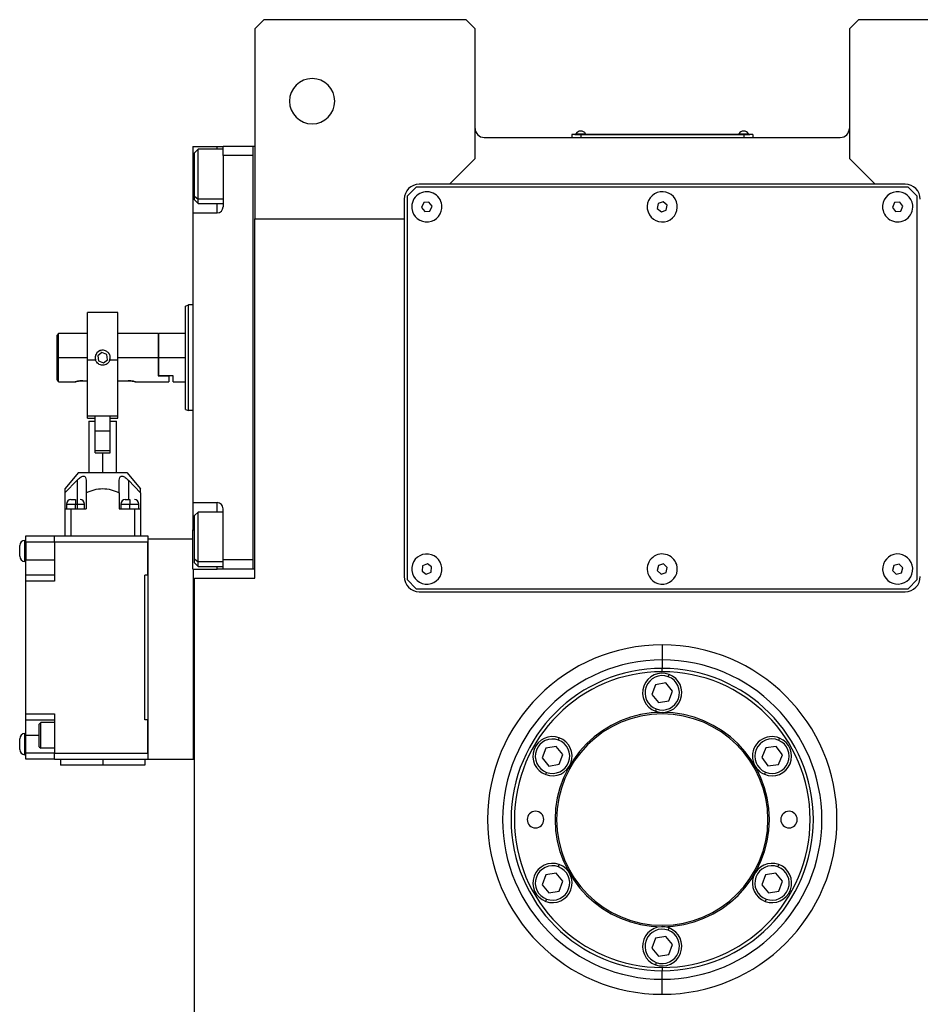
# Model space of a CAD drawing. Units: millimetres. Extents: x 429 to 4022, y 474 to 2676.
# Drawn here: x 1272 to 1571, y 730 to 1056 of the extents above; entities that cross this region are included whole.
import ezdxf

# ---------------------------------------------------------------- set-up
doc = ezdxf.new("R2010")
doc.units = ezdxf.units.MM

msp = doc.modelspace()

# ---------------------------------------------------------------- linework, layer by layer
at = {"color": 7, "linetype": 'Continuous', "lineweight": 25}
for p, q in [((1353.2, 1056.09), (1350.2, 1053.09)), ((1420.2, 1056.09), (1353.2, 1056.09)), ((1423.2, 1053.09), (1420.2, 1056.09)), ((1550.2, 1056.09), (1547.2, 1053.09)), ((1617.2, 1056.09), (1550.2, 1056.09)), ((1350.2, 1053.09), (1350.2, 990.09)), ((1423.2, 1010.09), (1423.2, 1053.09)), ((1547.2, 1053.09), (1547.2, 1010.09)), ((1458.2, 1018.04), (1455.2, 1018.04)), ((1455.2, 1018.04), (1455.2, 1017.09)), ((1456.2, 1018.09), (1458.2, 1018.09)), ((1456.2, 1018.09), (1456.2, 1018.04)), ((1456.6, 1018.31), (1456.6, 1018.09)), ((1456.6, 1018.31), (1459.8, 1018.31)), ((1512.2, 1018.09), (1458.2, 1018.09)), ((1458.2, 1018.09), (1458.2, 1018.04)), ((1458.2, 1018.04), (1512.2, 1018.04)), ((1458.2, 1018.04), (1458.2, 1017.09)), ((1459.8, 1018.09), (1459.8, 1018.31)), ((1459.8, 1018.09), (1459.8, 1018.31)), ((1459.8, 1018.31), (1459.8, 1018.31)), ((1510.6, 1018.31), (1510.6, 1018.09)), ((1510.6, 1018.31), (1513.8, 1018.31)), ((1512.2, 1018.09), (1512.2, 1018.04)), ((1512.2, 1018.09), (1514.2, 1018.09)), ((1512.2, 1018.04), (1512.2, 1017.09)), ((1515.2, 1018.04), (1512.2, 1018.04)), ((1513.8, 1018.09), (1513.8, 1018.31)), ((1513.8, 1018.09), (1513.8, 1018.31)), ((1513.8, 1018.31), (1513.8, 1018.31)), ((1514.2, 1018.09), (1514.2, 1018.04)), ((1515.2, 1018.04), (1515.2, 1017.09)), ((1426.2, 1017.09), (1544.2, 1017.09)), ((1329.7, 1014.09), (1337.7, 1014.09)), ((1329.7, 1014.09), (1329.7, 1001.09)), ((1331.4, 1013.19), (1330.2, 1011.99)), ((1330.2, 997.66), (1330.2, 1011.99)), ((1339.7, 1013.19), (1331.4, 1013.19)), ((1337.7, 1014.09), (1339.7, 1014.09)), ((1349.7, 1014.09), (1339.7, 1014.09)), ((1339.7, 1011.09), (1339.7, 1014.09)), ((1349.7, 1014.09), (1349.7, 1014.08)), ((1349.7, 874.08), (1349.7, 1014.08)), ((1350.2, 1014.08), (1349.7, 1014.08)), ((1339.7, 1011.09), (1339.7, 994.09)), ((1349.7, 1011.09), (1339.7, 1011.09)), ((1414.7, 1001.59), (1423.2, 1010.09)), ((1547.2, 1010.09), (1555.7, 1001.59)), ((1414.7, 1001.59), (1404.7, 1001.59)), ((1555.7, 1001.59), (1414.7, 1001.59)), ((1565.7, 1001.59), (1555.7, 1001.59)), ((1329.7, 1001.09), (1329.7, 992.09)), ((1403.7, 1000.59), (1400.7, 997.59)), ((1566.7, 1000.59), (1403.7, 1000.59)), ((1569.7, 997.59), (1566.7, 1000.59)), ((1330.2, 997.66), (1331.4, 996.66)), ((1330.2, 996.39), (1330.2, 997.66)), ((1330.2, 996.39), (1331.4, 995.19)), ((1331.4, 995.19), (1339.7, 995.19)), ((1399.7, 996.59), (1399.7, 990.09)), ((1400.7, 997.59), (1400.7, 870.59)), ((1406.19, 995.49), (1405.48, 993.91)), ((1407.91, 995.67), (1406.19, 995.49)), ((1408.92, 994.26), (1407.91, 995.67)), ((1483.88, 995.2), (1483.57, 993.5)), ((1485.51, 995.79), (1483.88, 995.2)), ((1486.83, 994.68), (1485.51, 995.79)), ((1562.18, 995.49), (1561.48, 993.9)), ((1563.9, 995.67), (1562.18, 995.49)), ((1564.92, 994.27), (1563.9, 995.67)), ((1569.7, 870.59), (1569.7, 997.59)), ((1329.7, 992.09), (1329.7, 896.09)), ((1329.7, 992.09), (1337.7, 992.09)), ((1405.48, 993.91), (1406.49, 992.51)), ((1406.49, 992.51), (1408.21, 992.68)), ((1408.21, 992.68), (1408.92, 994.26)), ((1483.57, 993.5), (1484.9, 992.38)), ((1484.9, 992.38), (1486.53, 992.97)), ((1486.53, 992.97), (1486.83, 994.68)), ((1561.48, 993.9), (1562.5, 992.5)), ((1562.5, 992.5), (1564.22, 992.69)), ((1564.22, 992.69), (1564.92, 994.27)), ((1350.2, 990.09), (1399.7, 990.09)), ((1350.2, 871.09), (1350.2, 990.09)), ((1399.7, 990.09), (1399.7, 871.59)), ((1304.8, 959.09), (1294.8, 959.09)), ((1294.8, 943.25), (1294.8, 959.09)), ((1304.8, 943.25), (1304.8, 959.09)), ((1327.2, 961.22), (1328.2, 961.59)), ((1329.7, 961.59), (1328.2, 961.59)), ((1285.2, 952.09), (1284.7, 951.59)), ((1284.7, 936.84), (1284.7, 951.59)), ((1294.8, 952.09), (1285.2, 952.09)), ((1285.2, 944.09), (1285.2, 952.09)), ((1318.2, 952.09), (1304.8, 952.09)), ((1318.4, 952.09), (1318.2, 951.89)), ((1318.2, 952.09), (1318.2, 944.09)), ((1327.2, 952.09), (1318.4, 952.09)), ((1318.4, 944.09), (1318.4, 952.09)), ((1285.2, 936.09), (1285.2, 944.09)), ((1297.45, 943.25), (1294.8, 943.25)), ((1294.8, 924.77), (1294.8, 943.25)), ((1299.57, 945.8), (1298.2, 944.75)), ((1298.2, 944.75), (1298.43, 943.03)), ((1298.43, 943.03), (1300.03, 942.37)), ((1301.17, 945.14), (1299.57, 945.8)), ((1300.03, 942.37), (1301.4, 943.43)), ((1301.4, 943.43), (1301.17, 945.14)), ((1302.11, 943.13), (1302.3, 944.03)), ((1304.8, 943.25), (1302.16, 943.25)), ((1304.8, 924.77), (1304.8, 943.25)), ((1318.2, 944.09), (1318.2, 938.09)), ((1318.4, 938.09), (1318.4, 944.09)), ((1327.2, 944.09), (1318.4, 944.09)), ((1293.2, 936.49), (1294.8, 936.49)), ((1304.8, 936.49), (1308.2, 936.49)), ((1318.4, 938.09), (1318.2, 938.09)), ((1318.2, 938.09), (1321.7, 938.09)), ((1323.2, 938.09), (1318.4, 938.09)), ((1321.7, 938.09), (1321.7, 936.09)), ((1323.2, 936.09), (1323.2, 938.09)), ((1285.2, 936.09), (1290.7, 936.09)), ((1310.7, 936.09), (1321.7, 936.09)), ((1323.2, 936.09), (1327.2, 936.09)), ((1327.2, 926.95), (1328.2, 926.59)), ((1329.7, 926.59), (1328.2, 926.59)), ((1304.8, 924.77), (1294.8, 924.77)), ((1294.8, 924.09), (1294.8, 924.77)), ((1294.8, 924.09), (1297.3, 924.09)), ((1297.3, 919.74), (1297.3, 924.53)), ((1302.3, 919.74), (1302.3, 924.53)), ((1302.3, 924.09), (1304.8, 924.09)), ((1304.8, 924.09), (1304.8, 924.77)), ((1295.2, 923.09), (1295.2, 906.09)), ((1295.2, 923.09), (1297.3, 923.09)), ((1302.3, 923.09), (1304.4, 923.09)), ((1304.4, 906.09), (1304.4, 923.09)), ((1297.3, 914.7), (1297.3, 919.74)), ((1302.3, 919.74), (1297.3, 919.74)), ((1302.3, 914.7), (1302.3, 919.74)), ((1297.3, 912.59), (1297.3, 914.7)), ((1297.3, 913.39), (1302.3, 913.39)), ((1302.3, 912.59), (1302.3, 914.7)), ((1297.3, 912.59), (1299.8, 912.59)), ((1299.8, 906.09), (1299.8, 912.59)), ((1299.8, 912.59), (1302.3, 912.59)), ((1291.8, 906.09), (1287.3, 900.72)), ((1291.8, 906.09), (1307.8, 906.09)), ((1307.8, 906.09), (1312.3, 900.72)), ((1287.3, 899.35), (1291.3, 903.56)), ((1291.3, 903.56), (1291.3, 894.09)), ((1294.3, 903.56), (1294.3, 899.35)), ((1305.3, 899.35), (1305.3, 903.56)), ((1308.3, 903.56), (1312.3, 899.35)), ((1287.3, 899.35), (1287.3, 894.09)), ((1289.3, 897.09), (1290.8, 897.09)), ((1294.3, 899.35), (1294.3, 894.09)), ((1305.3, 899.35), (1305.3, 894.09)), ((1307.3, 897.09), (1308.8, 897.09)), ((1312.3, 899.35), (1312.3, 894.09)), ((1287.3, 894.09), (1287.3, 885.09)), ((1287.3, 894.09), (1289.3, 894.09)), ((1287.8, 895.59), (1287.8, 894.09)), ((1289.3, 894.09), (1289.3, 885.09)), ((1289.3, 894.09), (1294.3, 894.09)), ((1290.8, 894.09), (1290.8, 895.59)), ((1293.8, 894.09), (1293.8, 895.59)), ((1305.3, 894.09), (1310.3, 894.09)), ((1305.8, 895.59), (1305.8, 894.09)), ((1308.8, 894.09), (1308.8, 895.59)), ((1310.3, 894.09), (1310.3, 885.09)), ((1310.3, 894.09), (1312.3, 894.09)), ((1311.8, 894.09), (1311.8, 895.59)), ((1312.3, 894.09), (1312.3, 885.09)), ((1329.7, 896.09), (1337.7, 896.09)), ((1329.7, 896.09), (1329.7, 887.09)), ((1339.7, 877.09), (1339.7, 894.09)), ((1331.4, 892.98), (1330.2, 891.78)), ((1330.2, 877.45), (1330.2, 891.78)), ((1339.7, 892.98), (1331.4, 892.98)), ((1274.3, 885.09), (1283.8, 885.09)), ((1274.3, 883.09), (1274.3, 885.09)), ((1283.8, 883.09), (1283.8, 885.09)), ((1283.8, 885.09), (1314.8, 885.09)), ((1314.8, 885.09), (1314.8, 883.09)), ((1329.7, 883.99), (1314.85, 883.99)), ((1314.85, 810.99), (1314.85, 883.99)), ((1329.7, 874.09), (1329.7, 887.09)), ((1272.3, 878.34), (1272.3, 881.84)), ((1274.05, 876.59), (1274.05, 883.59)), ((1274.3, 883.59), (1274.05, 883.59)), ((1274.3, 883.09), (1283.8, 883.09)), ((1274.3, 883.09), (1274.3, 877.09)), ((1283.8, 883.09), (1283.8, 870.09)), ((1283.8, 883.09), (1314.8, 883.09)), ((1314.8, 872.09), (1314.8, 883.09)), ((1314.85, 881.49), (1314.8, 881.49)), ((1274.3, 876.59), (1274.05, 876.59)), ((1274.3, 877.09), (1283.8, 877.09)), ((1274.3, 872.09), (1274.3, 877.09)), ((1314.85, 876.49), (1314.8, 876.49)), ((1330.2, 877.45), (1331.4, 876.45)), ((1330.2, 876.18), (1330.2, 877.45)), ((1330.2, 876.18), (1331.4, 874.98)), ((1331.4, 874.98), (1339.7, 874.98)), ((1349.7, 877.09), (1339.7, 877.09)), ((1339.7, 874.09), (1339.7, 877.09)), ((1405.81, 875.11), (1405.62, 873.39)), ((1407.39, 875.81), (1405.81, 875.11)), ((1408.79, 874.78), (1407.39, 875.81)), ((1408.6, 873.06), (1408.79, 874.78)), ((1483.93, 875.27), (1483.55, 873.58)), ((1485.59, 875.78), (1483.93, 875.27)), ((1486.86, 874.59), (1485.59, 875.78)), ((1486.47, 872.91), (1486.86, 874.59)), ((1561.98, 875.32), (1561.53, 873.65)), ((1563.66, 875.76), (1561.98, 875.32)), ((1564.88, 874.53), (1563.66, 875.76)), ((1564.42, 872.86), (1564.88, 874.53)), ((1283.8, 872.09), (1274.3, 872.09)), ((1274.3, 870.09), (1274.3, 872.09)), ((1314.8, 872.09), (1313.8, 872.09)), ((1313.8, 824.09), (1313.8, 872.09)), ((1329.7, 874.09), (1337.7, 874.09)), ((1329.85, 810.99), (1329.85, 874.09)), ((1330.2, 695.09), (1330.2, 871.09)), ((1330.2, 871.09), (1350.2, 871.09)), ((1339.7, 874.09), (1337.7, 874.09)), ((1349.7, 874.09), (1339.7, 874.09)), ((1350.2, 874.08), (1349.7, 874.08)), ((1405.62, 873.39), (1407.01, 872.37)), ((1407.01, 872.37), (1408.6, 873.06)), ((1483.55, 873.58), (1484.81, 872.4)), ((1484.81, 872.4), (1486.47, 872.91)), ((1561.53, 873.65), (1562.74, 872.42)), ((1562.74, 872.42), (1564.42, 872.86)), ((1283.8, 870.09), (1274.3, 870.09)), ((1274.3, 826.09), (1274.3, 870.09)), ((1400.7, 870.59), (1403.7, 867.59)), ((1566.7, 867.59), (1569.7, 870.59)), ((1403.7, 867.59), (1566.7, 867.59)), ((1404.7, 866.59), (1565.7, 866.59)), ((1329.85, 815.09), (1329.85, 864.09)), ((1330.2, 864.09), (1329.85, 864.09)), ((1485.2, 848.98), (1485.2, 843.98)), ((1485.2, 843.98), (1485.2, 841.15)), ((1485.2, 840.09), (1485.2, 841.15)), ((1487.18, 838.43), (1487.46, 839.18)), ((1482.99, 835.75), (1481.79, 832.5)), ((1486.4, 836.34), (1482.99, 835.75)), ((1488.62, 833.67), (1486.4, 836.34)), ((1481.79, 832.5), (1484, 829.84)), ((1487.41, 830.42), (1488.62, 833.67)), ((1484, 829.84), (1487.41, 830.42)), ((1274.3, 826.09), (1283.8, 826.09)), ((1274.3, 824.09), (1274.3, 826.09)), ((1283.8, 826.09), (1283.8, 813.09)), ((1483.23, 827.74), (1482.95, 826.99)), ((1274.3, 824.09), (1283.8, 824.09)), ((1274.3, 819.09), (1274.3, 824.09)), ((1278.8, 822.74), (1279.3, 823.24)), ((1283.8, 823.24), (1279.3, 823.24)), ((1314.8, 824.09), (1313.8, 824.09)), ((1314.8, 813.09), (1314.8, 824.09)), ((1274.05, 812.59), (1274.05, 819.59)), ((1274.3, 819.59), (1274.05, 819.59)), ((1274.3, 813.09), (1274.3, 819.09)), ((1314.85, 821.49), (1314.8, 821.49)), ((1272.3, 814.34), (1272.3, 817.84)), ((1314.85, 816.49), (1314.8, 816.49)), ((1450.81, 817.43), (1451.08, 818.18)), ((1523.79, 817.34), (1524.1, 818.08)), ((1274.3, 812.59), (1274.05, 812.59)), ((1283.8, 813.09), (1274.3, 813.09)), ((1274.3, 811.09), (1274.3, 813.09)), ((1278.8, 815.24), (1279.3, 814.74)), ((1283.8, 814.74), (1279.3, 814.74)), ((1283.8, 813.09), (1314.8, 813.09)), ((1283.8, 811.09), (1283.8, 813.09)), ((1314.8, 813.09), (1314.8, 811.09)), ((1330.2, 815.09), (1329.85, 815.09)), ((1446.62, 814.75), (1445.41, 811.5)), ((1450.03, 815.34), (1446.62, 814.75)), ((1452.24, 812.67), (1450.03, 815.34)), ((1451.04, 809.42), (1452.24, 812.67)), ((1519.48, 814.85), (1518.14, 811.65)), ((1522.92, 815.28), (1519.48, 814.85)), ((1525.01, 812.52), (1522.92, 815.28)), ((1523.67, 809.33), (1525.01, 812.52)), ((1283.8, 811.09), (1274.3, 811.09)), ((1283.8, 811.09), (1314.8, 811.09)), ((1285.8, 811.09), (1285.8, 809.09)), ((1299.8, 809.09), (1285.8, 809.09)), ((1299.8, 811.09), (1299.8, 809.09)), ((1313.8, 809.09), (1299.8, 809.09)), ((1313.8, 811.09), (1313.8, 809.09)), ((1329.85, 810.99), (1314.85, 810.99)), ((1445.41, 811.5), (1447.63, 808.84)), ((1447.63, 808.84), (1451.04, 809.42)), ((1518.14, 811.65), (1520.23, 808.89)), ((1520.23, 808.89), (1523.67, 809.33)), ((1446.85, 806.74), (1446.57, 805.99)), ((1519.36, 806.83), (1519.05, 806.1)), ((1450.03, 773.34), (1446.62, 772.75)), ((1452.24, 770.67), (1450.03, 773.34)), ((1450.81, 775.43), (1451.08, 776.18)), ((1522.78, 773.34), (1519.36, 772.75)), ((1524.99, 770.67), (1522.78, 773.34)), ((1523.55, 775.43), (1523.83, 776.18)), ((1446.62, 772.75), (1445.41, 769.5)), ((1451.04, 767.42), (1452.24, 770.67)), ((1519.36, 772.75), (1518.16, 769.5)), ((1523.79, 767.42), (1524.99, 770.67)), ((1445.41, 769.5), (1447.63, 766.84)), ((1447.63, 766.84), (1451.04, 767.42)), ((1518.16, 769.5), (1520.37, 766.84)), ((1520.37, 766.84), (1523.79, 767.42)), ((1446.85, 764.74), (1446.57, 763.99)), ((1519.6, 764.74), (1519.32, 763.99)), ((1487.18, 754.43), (1487.46, 755.18)), ((1482.99, 751.75), (1481.79, 748.5)), ((1486.4, 752.34), (1482.99, 751.75)), ((1488.62, 749.67), (1486.4, 752.34)), ((1481.79, 748.5), (1484, 745.84)), ((1487.41, 746.42), (1488.62, 749.67)), ((1483.23, 743.74), (1482.95, 742.99)), ((1484, 745.84), (1487.41, 746.42)), ((1485.2, 742.09), (1485.2, 741.02)), ((1485.2, 738.2), (1485.2, 741.02)), ((1485.2, 733.2), (1485.2, 738.2))]:
    msp.add_line(p, q, dxfattribs=at)
at = {"color": 8, "linetype": 'Continuous', "lineweight": 25}
for p, q in [((1337.7, 1013.19), (1337.7, 1014.09)), ((1329.7, 1001.09), (1330.2, 1001.09)), ((1339.7, 996.66), (1331.4, 996.66)), ((1337.7, 992.09), (1337.7, 995.19)), ((1294.8, 944.09), (1285.2, 944.09)), ((1318.2, 944.09), (1304.8, 944.09)), ((1308.3, 903.56), (1308.3, 897.09)), ((1287.8, 895.59), (1290.8, 895.59)), ((1290.8, 895.59), (1293.8, 895.59)), ((1305.8, 895.59), (1308.8, 895.59)), ((1308.8, 895.59), (1311.8, 895.59)), ((1337.7, 892.98), (1337.7, 896.09)), ((1329.7, 887.09), (1330.2, 887.09)), ((1339.7, 876.45), (1331.4, 876.45)), ((1337.7, 874.09), (1337.7, 874.98)), ((1274.3, 819.09), (1278.8, 819.09))]:
    msp.add_line(p, q, dxfattribs=at)
at = {"color": 7, "linetype": 'Continuous', "lineweight": 25, "flags": 128}
for points in [[(1331.4, 996.66), (1331.4, 997.85), (1331.4, 999.31), (1331.4, 1000.99), (1331.4, 1002.81), (1331.4, 1004.69), (1331.4, 1006.54), (1331.4, 1008.3), (1331.4, 1009.87), (1331.4, 1011.2), (1331.4, 1012.22), (1331.4, 1012.89), (1331.4, 1013.18), (1331.4, 1013.19)], [(1331.4, 995.19), (1331.4, 995.31), (1331.4, 995.8), (1331.4, 996.66)], [(1290.8, 897.09), (1290.8, 897.06), (1290.8, 896.97), (1290.8, 896.83), (1290.8, 896.65), (1290.8, 896.42), (1290.8, 896.16), (1290.8, 895.88), (1290.8, 895.59)], [(1308.8, 897.09), (1308.8, 897.06), (1308.8, 896.97), (1308.8, 896.83), (1308.8, 896.65), (1308.8, 896.42), (1308.8, 896.16), (1308.8, 895.88), (1308.8, 895.59)], [(1331.4, 876.45), (1331.4, 877.64), (1331.4, 879.1), (1331.4, 880.78), (1331.4, 882.6), (1331.4, 884.48), (1331.4, 886.34), (1331.4, 888.09), (1331.4, 889.67), (1331.4, 890.99), (1331.4, 892.01), (1331.4, 892.68), (1331.4, 892.97), (1331.4, 892.98)], [(1331.4, 874.98), (1331.4, 875.1), (1331.4, 875.59), (1331.4, 876.45)]]:
    msp.add_lwpolyline(points, dxfattribs=at)
at = {"color": 7, "linetype": 'Continuous', "lineweight": 25}
for centre, radius, start, end in [((1369.2, 1029.09), 7.5, 0, 180), ((1369.2, 1029.09), 7.5, 180, 0), ((1426.2, 1020.09), 3, 180, 270), ((1458.2, 1017.29), 1.9, 90.0039, 147.3789), ((1458.2, 1017.29), 1.9, 32.6211, 89.9961), ((1512.2, 1017.29), 1.9, 90.0039, 147.3789), ((1512.2, 1017.29), 1.9, 32.6211, 89.9961), ((1544.2, 1020.09), 3, 270, 0), ((1404.7, 996.59), 5, 90, 180), ((1565.7, 996.59), 5, 0, 90), ((1407.2, 994.09), 5, 5.8026, 185.8026), ((1485.2, 994.09), 5, 19.8539, 199.8539), ((1563.2, 994.09), 5, 6.087, 186.087), ((1485.2, 994.09), 5, 199.8539, 19.8539), ((1337.7, 994.09), 2, 270, 0), ((1407.2, 994.09), 5, 185.8026, 5.8026), ((1563.2, 994.09), 5, 186.087, 6.087), ((1299.8, 944.09), 2.5, 91.4892, 157.5517), ((1289.3, 895.59), 1.5, 90, 180), ((1292.3, 895.59), 1.5, 0, 90), ((1307.3, 895.59), 1.5, 90, 180), ((1310.3, 895.59), 1.5, 0, 90), ((1337.7, 894.09), 2, 0, 90), ((1274.05, 881.84), 1.75, 90, 180), ((1274.05, 878.34), 1.75, 180, 270), ((1407.2, 874.09), 5, 83.6485, 263.6485), ((1407.2, 874.09), 5, 263.6485, 83.6485), ((1485.2, 874.09), 5, 17.0277, 197.0277), ((1563.2, 874.09), 5, 14.6723, 194.6723), ((1485.2, 874.09), 5, 197.0277, 17.0277), ((1563.2, 874.09), 5, 194.6723, 14.6723), ((1404.7, 871.59), 5, 180, 270), ((1565.7, 871.59), 5, 270, 0), ((1485.2, 791.09), 52.89, 90, 270), ((1485.2, 791.09), 52.89, 270, 90), ((1485.2, 791.09), 50.07, 90, 270), ((1485.2, 791.09), 49, 90, 270), ((1485.2, 833.09), 6.5, 69.71, 249.71), ((1485.2, 833.09), 5.7, 69.71, 249.71), ((1485.2, 833.09), 6.5, 249.71, 69.71), ((1485.2, 833.09), 5.7, 249.71, 69.71), ((1485.2, 791.09), 50.07, 270, 90), ((1485.2, 791.09), 49, 270, 90), ((1485.2, 791.09), 35.5, 90, 270), ((1485.2, 791.09), 35, 90, 270), ((1485.2, 791.09), 35.5, 270, 90), ((1485.2, 791.09), 35, 270, 90), ((1274.05, 817.84), 1.75, 90, 180), ((1448.83, 812.09), 6.5, 69.71, 249.71), ((1448.83, 812.09), 5.7, 69.71, 249.71), ((1448.83, 812.09), 6.5, 249.71, 69.71), ((1448.83, 812.09), 5.7, 249.71, 69.71), ((1521.57, 812.09), 6.5, 67.1792, 247.1792), ((1521.57, 812.09), 5.7, 67.1792, 247.1791), ((1521.57, 812.09), 6.5, 247.1792, 67.1792), ((1521.57, 812.09), 5.7, 247.1792, 67.1791), ((1274.05, 814.34), 1.75, 180, 270), ((1443.2, 791.09), 2.75, 0, 180), ((1527.2, 791.09), 2.75, 0, 180), ((1443.2, 791.09), 2.75, 180, 0), ((1527.2, 791.09), 2.75, 180, 0), ((1448.83, 770.09), 6.5, 69.71, 249.71), ((1521.57, 770.09), 6.5, 69.71, 249.71), ((1448.83, 770.09), 5.7, 69.71, 249.71), ((1448.83, 770.09), 6.5, 249.71, 69.71), ((1448.83, 770.09), 5.7, 249.71, 69.71), ((1521.57, 770.09), 5.7, 69.71, 249.71), ((1521.57, 770.09), 6.5, 249.71, 69.71), ((1521.57, 770.09), 5.7, 249.71, 69.71), ((1485.2, 749.09), 6.5, 69.71, 249.71), ((1485.2, 749.09), 5.7, 69.71, 249.71), ((1485.2, 749.09), 6.5, 249.71, 69.71), ((1485.2, 749.09), 5.7, 249.71, 69.71)]:
    msp.add_arc(centre, radius, start, end, dxfattribs=at)
for start_param, end_param in [(1.72402, 4.865609), (4.865612, 8.007202)]:
    msp.add_ellipse((1485.2, 791.09), major_axis=(57.21, -8.84), ratio=0.999998, start_param=start_param, end_param=end_param, dxfattribs=at)
for points in [[(1327.2, 926.95), (1327.2, 927.02), (1327.2, 927.14), (1327.2, 928.16), (1327.2, 929.75), (1327.2, 931.89), (1327.2, 934.51), (1327.2, 937.49), (1327.2, 940.72), (1327.2, 944.09), (1327.2, 947.45), (1327.2, 950.69), (1327.2, 953.67), (1327.2, 956.28), (1327.2, 958.43), (1327.2, 960.01), (1327.2, 961.03), (1327.2, 961.16), (1327.2, 961.22)], [(1328.2, 926.59), (1328.2, 926.65), (1328.2, 926.78), (1328.2, 927.82), (1328.2, 929.44), (1328.2, 931.63), (1328.2, 934.3), (1328.2, 937.35), (1328.2, 940.65), (1328.2, 944.09), (1328.2, 947.52), (1328.2, 950.83), (1328.2, 953.87), (1328.2, 956.54), (1328.2, 958.73), (1328.2, 960.35), (1328.2, 961.39), (1328.2, 961.52), (1328.2, 961.59)], [(1278.8, 815.24), (1278.8, 815.29), (1278.8, 815.41), (1278.8, 816.27), (1278.8, 817.51), (1278.8, 818.99), (1278.8, 820.46), (1278.8, 821.7), (1278.8, 822.57), (1278.8, 822.68), (1278.8, 822.74)], [(1279.3, 814.74), (1279.3, 814.8), (1279.3, 814.93), (1279.3, 815.91), (1279.3, 817.32), (1279.3, 818.99), (1279.3, 820.66), (1279.3, 822.06), (1279.3, 823.05), (1279.3, 823.17), (1279.3, 823.24)]]:
    msp.add_open_spline(points, degree=3, dxfattribs=at)
for points, knots in [([(1299.8, 946.59), (1299.6, 946.57), (1299.2, 946.55), (1298.64, 946.33), (1298.19, 946.02), (1297.93, 945.75), (1297.81, 945.6), (1297.65, 945.37), (1297.45, 945), (1297.3, 944.42), (1297.28, 943.83), (1297.39, 943.44), (1297.45, 943.25)], [0, 0, 0, 0, 0.12499, 0.250118, 0.375146, 0.460221, 0.485913, 0.500349, 0.634581, 0.750203, 0.873311, 1, 1, 1, 1]), ([(1302.16, 943.25), (1302.21, 943.44), (1302.32, 943.83), (1302.3, 944.42), (1302.16, 945), (1301.96, 945.37), (1301.71, 945.71), (1301.44, 946), (1300.96, 946.33), (1300.4, 946.55), (1300, 946.57), (1299.8, 946.59)], [0, 0, 0, 0, 0.126705, 0.249816, 0.365445, 0.499693, 0.514157, 0.624801, 0.749843, 0.87499, 1, 1, 1, 1]), ([(1299.8, 941.59), (1299.55, 941.61), (1299.03, 941.66), (1298.34, 942.02), (1297.77, 942.55), (1297.55, 943.01), (1297.45, 943.25)], [0, 0, 0, 0, 0.25007, 0.50008, 0.750036, 1, 1, 1, 1]), ([(1302.16, 943.25), (1302.05, 943.01), (1301.83, 942.55), (1301.26, 942.02), (1300.57, 941.66), (1300.06, 941.61), (1299.8, 941.59)], [0, 0, 0, 0, 0.24997, 0.49993, 0.749935, 1, 1, 1, 1]), ([(1285.2, 936.09), (1285.2, 936.1), (1285.18, 936.12), (1285.05, 936.32), (1284.84, 936.63), (1284.7, 936.84)], [0, 0, 0, 0, 0.230248, 0.469537, 1, 1, 1, 1]), ([(1293.2, 936.49), (1293.04, 936.48), (1292.71, 936.48), (1292.08, 936.42), (1291.39, 936.29), (1290.92, 936.16), (1290.73, 936.1), (1290.69, 936.08), (1290.73, 936.1), (1290.92, 936.16), (1291.39, 936.29), (1292.08, 936.42), (1292.71, 936.48), (1293.04, 936.48), (1293.2, 936.49)], [0, 0, 0, 0, 0.062655, 0.125283, 0.25, 0.374711, 0.439047, 0.5, 0.560951, 0.625289, 0.75, 0.874717, 0.937345, 1, 1, 1, 1]), ([(1308.2, 936.49), (1308.37, 936.48), (1308.7, 936.48), (1309.32, 936.42), (1310.01, 936.29), (1310.48, 936.16), (1310.67, 936.1), (1310.72, 936.08), (1310.67, 936.1), (1310.48, 936.16), (1310.01, 936.29), (1309.32, 936.42), (1308.7, 936.48), (1308.37, 936.48), (1308.2, 936.49)], [0, 0, 0, 0, 0.062655, 0.125283, 0.25, 0.374711, 0.439045, 0.5, 0.560949, 0.625289, 0.75, 0.874717, 0.937345, 1, 1, 1, 1]), ([(1291.3, 903.56), (1291.64, 903.87), (1292.15, 904.36), (1292.91, 904.79), (1293.44, 904.91), (1293.87, 904.79), (1294.23, 904.36), (1294.27, 903.87), (1294.3, 903.56)], [0, 0, 0, 0, 0.249698, 0.381108, 0.500072, 0.619056, 0.75034, 1, 1, 1, 1]), ([(1305.3, 903.56), (1305.33, 903.87), (1305.37, 904.36), (1305.73, 904.79), (1306.16, 904.91), (1306.7, 904.79), (1307.45, 904.36), (1307.96, 903.87), (1308.3, 903.56)], [0, 0, 0, 0, 0.2496981, 0.3811076, 0.5000715, 0.6190557, 0.7503395, 1, 1, 1, 1]), ([(1287.3, 900.72), (1287.3, 900.65), (1287.3, 900.5), (1287.3, 899.73), (1287.3, 899.35)], [0, 0, 0, 0, 0.499746, 1, 1, 1, 1]), ([(1294.3, 899.35), (1295.18, 899.72), (1296.93, 900.47), (1299.8, 900.85), (1302.67, 900.47), (1304.42, 899.72), (1305.3, 899.35)], [0, 0, 0, 0, 0.250119, 0.5, 0.749881, 1, 1, 1, 1]), ([(1312.3, 899.35), (1312.3, 899.73), (1312.3, 900.5), (1312.3, 900.65), (1312.3, 900.72)], [0, 0, 0, 0, 0.500255, 1, 1, 1, 1])]:
    msp.add_open_spline(points, degree=3, knots=knots, dxfattribs=at)

doc.saveas('drawing.dxf')
